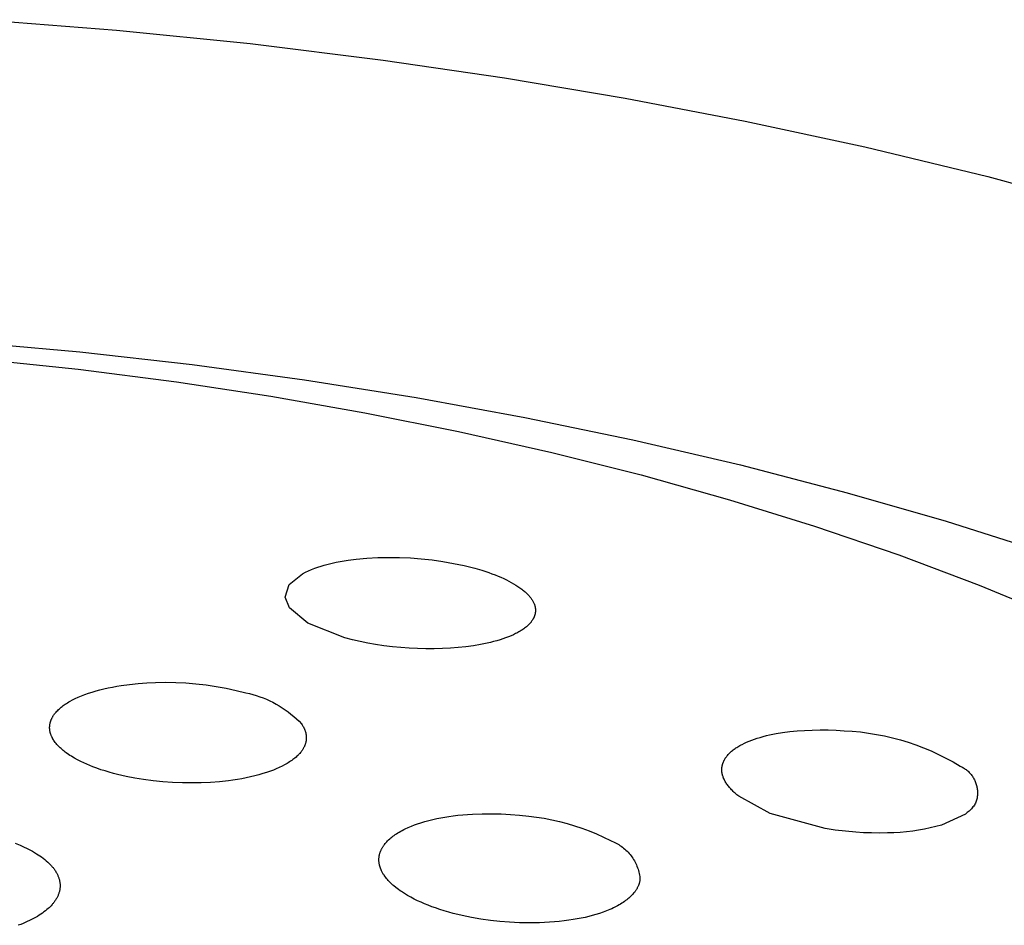
# Model space of a CAD drawing. Units: millimetres. Extents: x -194 to 190, y -184 to 124.
# Drawn here: x -107 to -85, y -118 to -97 of the extents above; entities that cross this region are included whole.
import ezdxf

# ---------------------------------------------------------------- set-up
doc = ezdxf.new("R2010")
doc.units = ezdxf.units.MM
doc.header["$MEASUREMENT"] = 0
doc.layers.add('Default', color=7, linetype='Continuous', true_color=0x000000)

msp = doc.modelspace()

# ---------------------------------------------------------------- linework, layer by layer
at = {"layer": 'Default', "color": 7, "true_color": 0xffffff}
for p, q in [((-107.962, -96.807), (-104.889, -97.049)), ((-104.889, -97.049), (-101.822, -97.357)), ((-101.822, -97.357), (-98.763, -97.734)), ((-98.763, -97.734), (-95.983, -98.139)), ((-95.983, -98.139), (-93.212, -98.604)), ((-93.212, -98.604), (-90.452, -99.132)), ((-90.452, -99.132), (-87.706, -99.724)), ((-87.706, -99.724), (-84.883, -100.407)), ((-84.883, -100.407), (-82.08, -101.164)), ((-108.317, -104.198), (-105.73, -104.431)), ((-105.73, -104.431), (-103.149, -104.722)), ((-108.026, -104.591), (-105.767, -104.829)), ((-105.767, -104.829), (-103.514, -105.118)), ((-103.149, -104.722), (-100.575, -105.07)), ((-103.514, -105.118), (-101.345, -105.446)), ((-100.575, -105.07), (-98.01, -105.477)), ((-101.345, -105.446), (-99.184, -105.824)), ((-98.01, -105.477), (-95.515, -105.933)), ((-99.184, -105.824), (-97.033, -106.252)), ((-95.515, -105.933), (-93.032, -106.448)), ((-97.033, -106.252), (-94.893, -106.734)), ((-93.032, -106.448), (-90.563, -107.024)), ((-94.893, -106.734), (-92.845, -107.251)), ((-90.563, -107.024), (-88.109, -107.663)), ((-92.845, -107.251), (-90.813, -107.821)), ((-90.813, -107.821), (-88.86, -108.426)), ((-88.109, -107.663), (-85.838, -108.316)), ((-88.86, -108.426), (-86.926, -109.088)), ((-85.838, -108.316), (-83.584, -109.027)), ((-99.571, -109.208), (-99.387, -109.184)), ((-99.387, -109.184), (-99.138, -109.162)), ((-99.138, -109.162), (-98.889, -109.148)), ((-98.889, -109.148), (-98.64, -109.143)), ((-98.64, -109.143), (-98.39, -109.145)), ((-98.39, -109.145), (-98.141, -109.156)), ((-98.141, -109.156), (-97.892, -109.175)), ((-97.892, -109.175), (-97.644, -109.202)), ((-86.926, -109.088), (-85.084, -109.782)), ((-100.409, -109.421), (-100.338, -109.393)), ((-100.338, -109.393), (-100.266, -109.368)), ((-100.266, -109.368), (-100.193, -109.345)), ((-100.193, -109.345), (-100.12, -109.324)), ((-100.12, -109.324), (-100.029, -109.299)), ((-100.029, -109.299), (-99.938, -109.276)), ((-99.938, -109.276), (-99.846, -109.255)), ((-99.846, -109.255), (-99.753, -109.237)), ((-99.753, -109.237), (-99.571, -109.208)), ((-97.644, -109.202), (-97.397, -109.237)), ((-97.397, -109.237), (-97.151, -109.281)), ((-97.151, -109.281), (-96.907, -109.332)), ((-96.907, -109.332), (-96.664, -109.392)), ((-96.664, -109.392), (-96.499, -109.44)), ((-100.922, -109.766), (-100.615, -109.519)), ((-100.615, -109.519), (-100.547, -109.484)), ((-100.547, -109.484), (-100.479, -109.451)), ((-100.479, -109.451), (-100.409, -109.421)), ((-96.499, -109.44), (-96.343, -109.491)), ((-96.343, -109.491), (-96.269, -109.518)), ((-96.269, -109.518), (-96.198, -109.545)), ((-96.198, -109.545), (-96.129, -109.572)), ((-96.129, -109.572), (-96.062, -109.6)), ((-96.062, -109.6), (-95.998, -109.629)), ((-95.998, -109.629), (-95.937, -109.658)), ((-101.016, -110.054), (-100.922, -109.766)), ((-95.937, -109.658), (-95.879, -109.688)), ((-95.879, -109.688), (-95.823, -109.717)), ((-95.823, -109.717), (-95.77, -109.748)), ((-95.77, -109.748), (-95.719, -109.778)), ((-95.719, -109.778), (-95.671, -109.809)), ((-95.671, -109.809), (-95.626, -109.839)), ((-95.626, -109.839), (-95.584, -109.87)), ((-95.584, -109.87), (-95.565, -109.886)), ((-85.084, -109.782), (-83.264, -110.533)), ((-100.915, -110.305), (-101.016, -110.054)), ((-95.565, -109.886), (-95.545, -109.901)), ((-95.545, -109.901), (-95.527, -109.917)), ((-95.527, -109.917), (-95.509, -109.932)), ((-95.509, -109.932), (-95.492, -109.947)), ((-95.492, -109.947), (-95.475, -109.963)), ((-95.475, -109.963), (-95.459, -109.978)), ((-95.459, -109.978), (-95.444, -109.994)), ((-95.444, -109.994), (-95.43, -110.009)), ((-95.43, -110.009), (-95.416, -110.024)), ((-95.416, -110.024), (-95.403, -110.04)), ((-95.403, -110.04), (-95.39, -110.055)), ((-95.39, -110.055), (-95.378, -110.07)), ((-95.378, -110.07), (-95.367, -110.085)), ((-95.367, -110.085), (-95.357, -110.101)), ((-100.498, -110.65), (-100.915, -110.305)), ((-95.357, -110.101), (-95.347, -110.116)), ((-95.347, -110.116), (-95.337, -110.131)), ((-95.337, -110.131), (-95.329, -110.146)), ((-95.329, -110.146), (-95.321, -110.161)), ((-95.321, -110.161), (-95.313, -110.176)), ((-95.313, -110.176), (-95.306, -110.191)), ((-95.306, -110.191), (-95.3, -110.206)), ((-95.3, -110.206), (-95.294, -110.22)), ((-95.294, -110.22), (-95.289, -110.235)), ((-95.289, -110.235), (-95.284, -110.25)), ((-95.284, -110.25), (-95.282, -110.257)), ((-95.282, -110.257), (-95.281, -110.264)), ((-95.281, -110.264), (-95.279, -110.271)), ((-95.279, -110.271), (-95.277, -110.279)), ((-95.277, -110.279), (-95.276, -110.286)), ((-95.276, -110.286), (-95.274, -110.293)), ((-95.274, -110.293), (-95.273, -110.3)), ((-95.273, -110.3), (-95.272, -110.307)), ((-95.272, -110.307), (-95.271, -110.315)), ((-95.271, -110.315), (-95.27, -110.322)), ((-95.27, -110.322), (-95.269, -110.33)), ((-95.317, -110.545), (-95.321, -110.554)), ((-95.313, -110.537), (-95.317, -110.545)), ((-95.308, -110.529), (-95.313, -110.537)), ((-95.305, -110.52), (-95.308, -110.529)), ((-95.301, -110.512), (-95.305, -110.52)), ((-95.297, -110.503), (-95.301, -110.512)), ((-95.294, -110.495), (-95.297, -110.503)), ((-95.291, -110.486), (-95.294, -110.495)), ((-95.288, -110.477), (-95.291, -110.486)), ((-95.285, -110.469), (-95.288, -110.477)), ((-95.282, -110.46), (-95.285, -110.469)), ((-95.28, -110.451), (-95.282, -110.46)), ((-95.278, -110.443), (-95.28, -110.451)), ((-95.276, -110.434), (-95.278, -110.443)), ((-95.274, -110.426), (-95.276, -110.434)), ((-95.273, -110.417), (-95.274, -110.426)), ((-95.272, -110.409), (-95.273, -110.417)), ((-95.271, -110.4), (-95.272, -110.409)), ((-95.27, -110.391), (-95.271, -110.4)), ((-95.269, -110.382), (-95.27, -110.391)), ((-95.269, -110.33), (-95.269, -110.339)), ((-95.269, -110.339), (-95.268, -110.348)), ((-95.268, -110.365), (-95.269, -110.374)), ((-95.269, -110.374), (-95.269, -110.382)), ((-95.268, -110.348), (-95.268, -110.356)), ((-95.268, -110.356), (-95.268, -110.365)), ((-99.648, -110.988), (-100.498, -110.65)), ((-95.517, -110.767), (-95.538, -110.781)), ((-95.498, -110.751), (-95.517, -110.767)), ((-95.478, -110.736), (-95.498, -110.751)), ((-95.459, -110.719), (-95.478, -110.736)), ((-95.443, -110.705), (-95.459, -110.719)), ((-95.428, -110.69), (-95.443, -110.705)), ((-95.413, -110.675), (-95.428, -110.69)), ((-95.399, -110.66), (-95.413, -110.675)), ((-95.384, -110.644), (-95.399, -110.66)), ((-95.371, -110.627), (-95.384, -110.644)), ((-95.364, -110.619), (-95.371, -110.627)), ((-95.358, -110.61), (-95.364, -110.619)), ((-95.352, -110.602), (-95.358, -110.61)), ((-95.346, -110.593), (-95.352, -110.602)), ((-95.336, -110.577), (-95.346, -110.593)), ((-95.331, -110.57), (-95.336, -110.577)), ((-95.326, -110.562), (-95.331, -110.57)), ((-95.321, -110.554), (-95.326, -110.562)), ((-99.472, -111.034), (-99.648, -110.988)), ((-95.954, -110.99), (-96.017, -111.012)), ((-95.891, -110.967), (-95.954, -110.99)), ((-95.83, -110.941), (-95.891, -110.967)), ((-95.776, -110.918), (-95.83, -110.941)), ((-95.724, -110.892), (-95.776, -110.918)), ((-95.698, -110.879), (-95.724, -110.892)), ((-95.672, -110.865), (-95.698, -110.879)), ((-95.647, -110.851), (-95.672, -110.865)), ((-95.621, -110.836), (-95.647, -110.851)), ((-95.6, -110.823), (-95.621, -110.836)), ((-95.579, -110.81), (-95.6, -110.823)), ((-95.558, -110.796), (-95.579, -110.81)), ((-95.538, -110.781), (-95.558, -110.796)), ((-99.295, -111.074), (-99.472, -111.034)), ((-99.117, -111.11), (-99.295, -111.074)), ((-98.938, -111.141), (-99.117, -111.11)), ((-98.747, -111.17), (-98.938, -111.141)), ((-98.555, -111.193), (-98.747, -111.17)), ((-98.363, -111.212), (-98.555, -111.193)), ((-98.171, -111.226), (-98.363, -111.212)), ((-97.979, -111.236), (-98.171, -111.226)), ((-97.223, -111.227), (-97.402, -111.236)), ((-97.044, -111.213), (-97.223, -111.227)), ((-96.866, -111.194), (-97.044, -111.213)), ((-96.688, -111.17), (-96.866, -111.194)), ((-96.534, -111.144), (-96.688, -111.17)), ((-96.458, -111.129), (-96.534, -111.144)), ((-96.381, -111.113), (-96.458, -111.129)), ((-96.305, -111.095), (-96.381, -111.113)), ((-96.23, -111.076), (-96.305, -111.095)), ((-96.155, -111.055), (-96.23, -111.076)), ((-96.08, -111.033), (-96.155, -111.055)), ((-96.017, -111.012), (-96.08, -111.033)), ((-97.787, -111.24), (-97.979, -111.236)), ((-97.594, -111.24), (-97.787, -111.24)), ((-97.402, -111.236), (-97.594, -111.24)), ((-105.081, -112.139), (-104.982, -112.119)), ((-104.982, -112.119), (-104.883, -112.101)), ((-104.883, -112.101), (-104.784, -112.085)), ((-104.784, -112.085), (-104.588, -112.058)), ((-104.588, -112.058), (-104.391, -112.037)), ((-104.391, -112.037), (-104.194, -112.023)), ((-104.194, -112.023), (-103.996, -112.014)), ((-103.996, -112.014), (-103.763, -112.01)), ((-103.763, -112.01), (-103.53, -112.014)), ((-103.53, -112.014), (-103.297, -112.025)), ((-103.297, -112.025), (-103.064, -112.044)), ((-103.064, -112.044), (-102.832, -112.071)), ((-102.832, -112.071), (-102.601, -112.105)), ((-102.601, -112.105), (-102.372, -112.147)), ((-105.84, -112.385), (-105.765, -112.35)), ((-105.765, -112.35), (-105.689, -112.318)), ((-105.689, -112.318), (-105.612, -112.289)), ((-105.612, -112.289), (-105.535, -112.261)), ((-105.535, -112.261), (-105.447, -112.233)), ((-105.447, -112.233), (-105.358, -112.207)), ((-105.358, -112.207), (-105.269, -112.183)), ((-105.269, -112.183), (-105.18, -112.161)), ((-105.18, -112.161), (-105.081, -112.139)), ((-102.372, -112.147), (-102.144, -112.196)), ((-102.144, -112.196), (-101.917, -112.253)), ((-101.917, -112.253), (-101.837, -112.27)), ((-101.837, -112.27), (-101.757, -112.291)), ((-101.757, -112.291), (-101.678, -112.314)), ((-101.678, -112.314), (-101.599, -112.34)), ((-101.599, -112.34), (-101.522, -112.368)), ((-106.178, -112.598), (-106.156, -112.58)), ((-106.156, -112.58), (-106.134, -112.562)), ((-106.134, -112.562), (-106.112, -112.545)), ((-106.112, -112.545), (-106.09, -112.529)), ((-106.09, -112.529), (-106.067, -112.513)), ((-106.067, -112.513), (-106.039, -112.495)), ((-106.039, -112.495), (-106.012, -112.478)), ((-106.012, -112.478), (-105.984, -112.461)), ((-105.984, -112.461), (-105.956, -112.445)), ((-105.956, -112.445), (-105.898, -112.414)), ((-105.898, -112.414), (-105.84, -112.385)), ((-101.522, -112.368), (-101.445, -112.399)), ((-101.445, -112.399), (-101.37, -112.433)), ((-101.37, -112.433), (-101.296, -112.469)), ((-101.296, -112.469), (-101.223, -112.508)), ((-101.223, -112.508), (-101.152, -112.55)), ((-101.152, -112.55), (-101.082, -112.594)), ((-106.36, -112.813), (-106.353, -112.801)), ((-106.353, -112.801), (-106.347, -112.79)), ((-106.347, -112.79), (-106.34, -112.779)), ((-106.34, -112.779), (-106.332, -112.767)), ((-106.332, -112.767), (-106.325, -112.756)), ((-106.325, -112.756), (-106.317, -112.746)), ((-106.317, -112.746), (-106.309, -112.735)), ((-106.309, -112.735), (-106.301, -112.724)), ((-106.301, -112.724), (-106.292, -112.714)), ((-106.292, -112.714), (-106.275, -112.694)), ((-106.275, -112.694), (-106.257, -112.674)), ((-106.257, -112.674), (-106.239, -112.655)), ((-106.239, -112.655), (-106.219, -112.635)), ((-106.219, -112.635), (-106.199, -112.616)), ((-106.199, -112.616), (-106.178, -112.598)), ((-101.082, -112.594), (-101.014, -112.64)), ((-101.014, -112.64), (-100.947, -112.689)), ((-100.947, -112.689), (-100.882, -112.74)), ((-100.882, -112.74), (-100.819, -112.793)), ((-100.819, -112.793), (-100.758, -112.848)), ((-106.424, -113.035), (-106.423, -113.024)), ((-106.424, -113.046), (-106.424, -113.035)), ((-106.423, -113.013), (-106.422, -113.002)), ((-106.423, -113.024), (-106.423, -113.013)), ((-106.422, -113.002), (-106.42, -112.99)), ((-106.42, -112.99), (-106.419, -112.979)), ((-106.419, -112.979), (-106.417, -112.967)), ((-106.417, -112.967), (-106.414, -112.956)), ((-106.414, -112.956), (-106.412, -112.944)), ((-106.412, -112.944), (-106.409, -112.933)), ((-106.409, -112.933), (-106.406, -112.922)), ((-106.406, -112.922), (-106.402, -112.911)), ((-106.402, -112.911), (-106.399, -112.9)), ((-106.399, -112.9), (-106.395, -112.889)), ((-106.395, -112.889), (-106.391, -112.878)), ((-106.391, -112.878), (-106.386, -112.867)), ((-106.386, -112.867), (-106.382, -112.856)), ((-106.382, -112.856), (-106.377, -112.846)), ((-106.377, -112.846), (-106.372, -112.835)), ((-106.372, -112.835), (-106.366, -112.825)), ((-106.366, -112.825), (-106.36, -112.813)), ((-100.758, -112.848), (-100.698, -112.905)), ((-100.698, -112.905), (-100.641, -112.965)), ((-100.641, -112.965), (-100.629, -112.982)), ((-100.629, -112.982), (-100.618, -112.999)), ((-100.618, -112.999), (-100.607, -113.017)), ((-100.607, -113.017), (-100.597, -113.035)), ((-100.597, -113.035), (-100.587, -113.053)), ((-106.424, -113.057), (-106.424, -113.046)), ((-106.424, -113.068), (-106.424, -113.057)), ((-106.423, -113.079), (-106.424, -113.068)), ((-106.422, -113.09), (-106.423, -113.079)), ((-106.421, -113.101), (-106.422, -113.09)), ((-106.419, -113.112), (-106.421, -113.101)), ((-106.418, -113.123), (-106.419, -113.112)), ((-106.416, -113.134), (-106.418, -113.123)), ((-106.413, -113.145), (-106.416, -113.134)), ((-106.411, -113.156), (-106.413, -113.145)), ((-106.408, -113.167), (-106.411, -113.156)), ((-106.405, -113.178), (-106.408, -113.167)), ((-106.402, -113.189), (-106.405, -113.178)), ((-106.398, -113.2), (-106.402, -113.189)), ((-106.394, -113.211), (-106.398, -113.2)), ((-106.39, -113.223), (-106.394, -113.211)), ((-106.386, -113.234), (-106.39, -113.223)), ((-106.381, -113.245), (-106.386, -113.234)), ((-106.376, -113.255), (-106.381, -113.245)), ((-106.371, -113.266), (-106.376, -113.255)), ((-100.587, -113.053), (-100.578, -113.072)), ((-100.578, -113.072), (-100.574, -113.081)), ((-100.574, -113.081), (-100.57, -113.091)), ((-100.57, -113.091), (-100.566, -113.1)), ((-100.566, -113.1), (-100.563, -113.11)), ((-100.563, -113.11), (-100.559, -113.121)), ((-100.559, -113.121), (-100.555, -113.132)), ((-100.555, -113.132), (-100.551, -113.143)), ((-100.551, -113.143), (-100.548, -113.154)), ((-100.548, -113.154), (-100.545, -113.165)), ((-100.545, -113.165), (-100.542, -113.176)), ((-100.542, -113.176), (-100.54, -113.188)), ((-100.54, -113.188), (-100.538, -113.199)), ((-100.538, -113.199), (-100.536, -113.211)), ((-100.536, -113.211), (-100.534, -113.222)), ((-100.534, -113.222), (-100.533, -113.234)), ((-100.533, -113.234), (-100.531, -113.245)), ((-100.531, -113.245), (-100.531, -113.257)), ((-100.531, -113.257), (-100.53, -113.268)), ((-90.108, -113.273), (-90.037, -113.253)), ((-90.037, -113.253), (-89.964, -113.234)), ((-89.964, -113.234), (-89.892, -113.217)), ((-89.892, -113.217), (-89.819, -113.202)), ((-89.819, -113.202), (-89.746, -113.188)), ((-89.746, -113.188), (-89.599, -113.163)), ((-89.599, -113.163), (-89.43, -113.141)), ((-89.43, -113.141), (-89.26, -113.124)), ((-89.26, -113.124), (-89.089, -113.112)), ((-89.089, -113.112), (-88.918, -113.105)), ((-88.918, -113.105), (-88.734, -113.102)), ((-88.734, -113.102), (-88.55, -113.104)), ((-88.55, -113.104), (-88.366, -113.111)), ((-88.366, -113.111), (-88.182, -113.122)), ((-88.182, -113.122), (-87.995, -113.133)), ((-87.995, -113.133), (-87.808, -113.15)), ((-87.808, -113.15), (-87.622, -113.174)), ((-87.622, -113.174), (-87.437, -113.204)), ((-87.437, -113.204), (-87.253, -113.24)), ((-87.253, -113.24), (-87.07, -113.282)), ((-106.366, -113.277), (-106.371, -113.266)), ((-106.361, -113.287), (-106.366, -113.277)), ((-106.355, -113.298), (-106.361, -113.287)), ((-106.349, -113.308), (-106.355, -113.298)), ((-106.337, -113.329), (-106.349, -113.308)), ((-106.324, -113.348), (-106.337, -113.329)), ((-106.309, -113.371), (-106.324, -113.348)), ((-106.293, -113.392), (-106.309, -113.371)), ((-106.276, -113.413), (-106.293, -113.392)), ((-106.259, -113.434), (-106.276, -113.413)), ((-106.241, -113.454), (-106.259, -113.434)), ((-106.222, -113.474), (-106.241, -113.454)), ((-106.203, -113.493), (-106.222, -113.474)), ((-100.575, -113.482), (-100.581, -113.494)), ((-100.57, -113.471), (-100.575, -113.482)), ((-100.565, -113.46), (-100.57, -113.471)), ((-100.561, -113.449), (-100.565, -113.46)), ((-100.557, -113.438), (-100.561, -113.449)), ((-100.554, -113.427), (-100.557, -113.438)), ((-100.55, -113.416), (-100.554, -113.427)), ((-100.547, -113.405), (-100.55, -113.416)), ((-100.544, -113.394), (-100.547, -113.405)), ((-100.541, -113.383), (-100.544, -113.394)), ((-100.539, -113.372), (-100.541, -113.383)), ((-100.537, -113.36), (-100.539, -113.372)), ((-100.535, -113.349), (-100.537, -113.36)), ((-100.533, -113.338), (-100.535, -113.349)), ((-100.532, -113.326), (-100.533, -113.338)), ((-100.531, -113.315), (-100.532, -113.326)), ((-100.53, -113.303), (-100.531, -113.315)), ((-100.53, -113.268), (-100.53, -113.28)), ((-100.53, -113.28), (-100.53, -113.292)), ((-100.53, -113.292), (-100.53, -113.303)), ((-90.623, -113.49), (-90.599, -113.475)), ((-90.599, -113.475), (-90.574, -113.461)), ((-90.574, -113.461), (-90.549, -113.447)), ((-90.549, -113.447), (-90.524, -113.434)), ((-90.524, -113.434), (-90.473, -113.409)), ((-90.473, -113.409), (-90.421, -113.385)), ((-90.421, -113.385), (-90.361, -113.36)), ((-90.361, -113.36), (-90.301, -113.337)), ((-90.301, -113.337), (-90.241, -113.315)), ((-90.241, -113.315), (-90.179, -113.295)), ((-90.179, -113.295), (-90.108, -113.273)), ((-87.07, -113.282), (-86.889, -113.33)), ((-86.889, -113.33), (-86.71, -113.385)), ((-86.71, -113.385), (-86.532, -113.445)), ((-86.532, -113.445), (-86.357, -113.512)), ((-106.184, -113.512), (-106.203, -113.493)), ((-106.162, -113.532), (-106.184, -113.512)), ((-106.139, -113.553), (-106.162, -113.532)), ((-106.115, -113.572), (-106.139, -113.553)), ((-106.092, -113.591), (-106.115, -113.572)), ((-106.068, -113.61), (-106.092, -113.591)), ((-106.043, -113.628), (-106.068, -113.61)), ((-105.993, -113.664), (-106.043, -113.628)), ((-105.959, -113.686), (-105.993, -113.664)), ((-105.924, -113.708), (-105.959, -113.686)), ((-105.889, -113.73), (-105.924, -113.708)), ((-100.745, -113.707), (-100.767, -113.727)), ((-100.723, -113.686), (-100.745, -113.707)), ((-100.702, -113.664), (-100.723, -113.686)), ((-100.691, -113.653), (-100.702, -113.664)), ((-100.681, -113.642), (-100.691, -113.653)), ((-100.665, -113.622), (-100.681, -113.642)), ((-100.649, -113.602), (-100.665, -113.622)), ((-100.641, -113.592), (-100.649, -113.602)), ((-100.633, -113.582), (-100.641, -113.592)), ((-100.626, -113.571), (-100.633, -113.582)), ((-100.619, -113.56), (-100.626, -113.571)), ((-100.612, -113.55), (-100.619, -113.56)), ((-100.605, -113.539), (-100.612, -113.55)), ((-100.599, -113.528), (-100.605, -113.539)), ((-100.592, -113.517), (-100.599, -113.528)), ((-100.586, -113.505), (-100.592, -113.517)), ((-100.581, -113.494), (-100.586, -113.505)), ((-90.886, -113.72), (-90.873, -113.703)), ((-90.873, -113.703), (-90.859, -113.686)), ((-90.859, -113.686), (-90.845, -113.67)), ((-90.845, -113.67), (-90.83, -113.654)), ((-90.83, -113.654), (-90.815, -113.638)), ((-90.815, -113.638), (-90.799, -113.623)), ((-90.799, -113.623), (-90.783, -113.609)), ((-90.783, -113.609), (-90.765, -113.592)), ((-90.765, -113.592), (-90.745, -113.576)), ((-90.745, -113.576), (-90.726, -113.561)), ((-90.726, -113.561), (-90.706, -113.546)), ((-90.706, -113.546), (-90.686, -113.531)), ((-90.686, -113.531), (-90.665, -113.517)), ((-90.665, -113.517), (-90.644, -113.504)), ((-90.644, -113.504), (-90.623, -113.49)), ((-86.357, -113.512), (-86.184, -113.584)), ((-86.184, -113.584), (-86.014, -113.663)), ((-86.014, -113.663), (-85.846, -113.747)), ((-105.854, -113.75), (-105.889, -113.73)), ((-105.782, -113.79), (-105.854, -113.75)), ((-105.708, -113.828), (-105.782, -113.79)), ((-105.64, -113.86), (-105.708, -113.828)), ((-105.571, -113.891), (-105.64, -113.86)), ((-105.501, -113.92), (-105.571, -113.891)), ((-105.431, -113.948), (-105.501, -113.92)), ((-101.085, -113.934), (-101.152, -113.965)), ((-101.028, -113.904), (-101.085, -113.934)), ((-101, -113.888), (-101.028, -113.904)), ((-100.972, -113.872), (-101, -113.888)), ((-100.944, -113.855), (-100.972, -113.872)), ((-100.917, -113.838), (-100.944, -113.855)), ((-100.89, -113.82), (-100.917, -113.838)), ((-100.863, -113.802), (-100.89, -113.82)), ((-100.839, -113.784), (-100.863, -113.802)), ((-100.814, -113.766), (-100.839, -113.784)), ((-100.791, -113.747), (-100.814, -113.766)), ((-100.767, -113.727), (-100.791, -113.747)), ((-90.985, -113.949), (-90.984, -113.939)), ((-90.984, -113.939), (-90.982, -113.93)), ((-90.982, -113.93), (-90.98, -113.921)), ((-90.98, -113.921), (-90.978, -113.912)), ((-90.978, -113.912), (-90.976, -113.903)), ((-90.976, -113.903), (-90.974, -113.894)), ((-90.974, -113.894), (-90.971, -113.886)), ((-90.971, -113.886), (-90.969, -113.877)), ((-90.969, -113.877), (-90.966, -113.868)), ((-90.966, -113.868), (-90.962, -113.858)), ((-90.962, -113.858), (-90.959, -113.849)), ((-90.959, -113.849), (-90.955, -113.84)), ((-90.955, -113.84), (-90.951, -113.831)), ((-90.951, -113.831), (-90.947, -113.822)), ((-90.947, -113.822), (-90.943, -113.814)), ((-90.943, -113.814), (-90.939, -113.805)), ((-90.939, -113.805), (-90.934, -113.796)), ((-90.934, -113.796), (-90.93, -113.788)), ((-90.93, -113.788), (-90.92, -113.771)), ((-90.92, -113.771), (-90.91, -113.754)), ((-90.91, -113.754), (-90.899, -113.738)), ((-90.899, -113.738), (-90.886, -113.72)), ((-85.846, -113.747), (-85.681, -113.836)), ((-85.681, -113.836), (-85.52, -113.931)), ((-85.52, -113.931), (-85.499, -113.941)), ((-105.338, -113.983), (-105.431, -113.948)), ((-105.245, -114.015), (-105.338, -113.983)), ((-105.151, -114.045), (-105.245, -114.015)), ((-105.057, -114.073), (-105.151, -114.045)), ((-104.96, -114.1), (-105.057, -114.073)), ((-104.862, -114.125), (-104.96, -114.1)), ((-104.666, -114.17), (-104.862, -114.125)), ((-101.71, -114.156), (-101.81, -114.18)), ((-101.621, -114.132), (-101.71, -114.156)), ((-101.532, -114.106), (-101.621, -114.132)), ((-101.444, -114.079), (-101.532, -114.106)), ((-101.356, -114.048), (-101.444, -114.079)), ((-101.287, -114.023), (-101.356, -114.048)), ((-101.219, -113.995), (-101.287, -114.023)), ((-101.152, -113.965), (-101.219, -113.995)), ((-90.99, -113.995), (-90.989, -113.985)), ((-90.99, -114.004), (-90.99, -113.995)), ((-90.99, -114.013), (-90.99, -114.004)), ((-90.99, -114.022), (-90.99, -114.013)), ((-90.99, -114.032), (-90.99, -114.022)), ((-90.99, -114.041), (-90.99, -114.032)), ((-90.989, -114.051), (-90.99, -114.041)), ((-90.989, -113.976), (-90.988, -113.967)), ((-90.989, -113.985), (-90.989, -113.976)), ((-90.988, -114.06), (-90.989, -114.051)), ((-90.988, -113.967), (-90.987, -113.958)), ((-90.987, -114.07), (-90.988, -114.06)), ((-90.987, -113.958), (-90.985, -113.949)), ((-90.986, -114.079), (-90.987, -114.07)), ((-90.984, -114.089), (-90.986, -114.079)), ((-90.983, -114.098), (-90.984, -114.089)), ((-90.981, -114.108), (-90.983, -114.098)), ((-90.979, -114.117), (-90.981, -114.108)), ((-90.977, -114.126), (-90.979, -114.117)), ((-90.974, -114.136), (-90.977, -114.126)), ((-90.972, -114.145), (-90.974, -114.136)), ((-90.969, -114.154), (-90.972, -114.145)), ((-90.963, -114.172), (-90.969, -114.154)), ((-85.499, -113.941), (-85.478, -113.952)), ((-85.478, -113.952), (-85.458, -113.963)), ((-85.458, -113.963), (-85.438, -113.975)), ((-85.438, -113.975), (-85.419, -113.987)), ((-85.419, -113.987), (-85.399, -114)), ((-85.399, -114), (-85.381, -114.014)), ((-85.381, -114.014), (-85.363, -114.029)), ((-85.363, -114.029), (-85.345, -114.044)), ((-85.345, -114.044), (-85.328, -114.059)), ((-85.328, -114.059), (-85.312, -114.076)), ((-85.312, -114.076), (-85.296, -114.092)), ((-85.296, -114.092), (-85.28, -114.11)), ((-85.28, -114.11), (-85.266, -114.128)), ((-85.266, -114.128), (-85.252, -114.146)), ((-85.252, -114.146), (-85.238, -114.165)), ((-85.238, -114.165), (-85.225, -114.184)), ((-104.468, -114.209), (-104.666, -114.17)), ((-104.269, -114.241), (-104.468, -114.209)), ((-104.046, -114.27), (-104.269, -114.241)), ((-103.823, -114.293), (-104.046, -114.27)), ((-103.599, -114.309), (-103.823, -114.293)), ((-103.374, -114.318), (-103.599, -114.309)), ((-103.16, -114.32), (-103.374, -114.318)), ((-102.947, -114.317), (-103.16, -114.32)), ((-102.734, -114.307), (-102.947, -114.317)), ((-102.521, -114.29), (-102.734, -114.307)), ((-102.316, -114.268), (-102.521, -114.29)), ((-102.214, -114.254), (-102.316, -114.268)), ((-102.113, -114.239), (-102.214, -114.254)), ((-102.011, -114.221), (-102.113, -114.239)), ((-101.911, -114.201), (-102.011, -114.221)), ((-101.81, -114.18), (-101.911, -114.201)), ((-90.96, -114.182), (-90.963, -114.172)), ((-90.956, -114.192), (-90.96, -114.182)), ((-90.952, -114.202), (-90.956, -114.192)), ((-90.948, -114.212), (-90.952, -114.202)), ((-90.94, -114.231), (-90.948, -114.212)), ((-90.93, -114.251), (-90.94, -114.231)), ((-90.921, -114.27), (-90.93, -114.251)), ((-90.91, -114.288), (-90.921, -114.27)), ((-90.899, -114.306), (-90.91, -114.288)), ((-90.888, -114.324), (-90.899, -114.306)), ((-90.875, -114.345), (-90.888, -114.324)), ((-90.86, -114.365), (-90.875, -114.345)), ((-90.846, -114.384), (-90.86, -114.365)), ((-90.831, -114.403), (-90.846, -114.384)), ((-85.225, -114.184), (-85.213, -114.204)), ((-85.213, -114.204), (-85.202, -114.224)), ((-85.202, -114.224), (-85.191, -114.244)), ((-85.191, -114.244), (-85.181, -114.265)), ((-85.181, -114.265), (-85.172, -114.286)), ((-85.172, -114.286), (-85.163, -114.308)), ((-85.163, -114.308), (-85.155, -114.33)), ((-85.155, -114.33), (-85.148, -114.352)), ((-85.148, -114.352), (-85.142, -114.374)), ((-85.142, -114.374), (-85.136, -114.397)), ((-90.815, -114.422), (-90.831, -114.403)), ((-90.799, -114.44), (-90.815, -114.422)), ((-90.783, -114.458), (-90.799, -114.44)), ((-90.766, -114.476), (-90.783, -114.458)), ((-90.747, -114.496), (-90.766, -114.476)), ((-90.727, -114.516), (-90.747, -114.496)), ((-90.707, -114.535), (-90.727, -114.516)), ((-90.686, -114.554), (-90.707, -114.535)), ((-90.643, -114.59), (-90.686, -114.554)), ((-90.6, -114.625), (-90.643, -114.59)), ((-85.136, -114.397), (-85.132, -114.419)), ((-85.132, -114.419), (-85.128, -114.442)), ((-85.128, -114.442), (-85.124, -114.465)), ((-85.124, -114.465), (-85.122, -114.488)), ((-85.122, -114.604), (-85.124, -114.627)), ((-85.122, -114.488), (-85.12, -114.511)), ((-85.12, -114.581), (-85.122, -114.604)), ((-85.12, -114.511), (-85.12, -114.534)), ((-85.12, -114.534), (-85.12, -114.557)), ((-85.12, -114.557), (-85.12, -114.581)), ((-89.88, -115.019), (-90.6, -114.625)), ((-85.191, -114.828), (-85.207, -114.85)), ((-85.177, -114.806), (-85.191, -114.828)), ((-85.163, -114.784), (-85.177, -114.806)), ((-85.155, -114.762), (-85.163, -114.784)), ((-85.148, -114.74), (-85.155, -114.762)), ((-85.142, -114.718), (-85.148, -114.74)), ((-85.136, -114.695), (-85.142, -114.718)), ((-85.131, -114.672), (-85.136, -114.695)), ((-85.127, -114.65), (-85.131, -114.672)), ((-85.124, -114.627), (-85.127, -114.65)), ((-97.161, -115.075), (-97.049, -115.062)), ((-97.049, -115.062), (-96.938, -115.05)), ((-96.938, -115.05), (-96.826, -115.041)), ((-96.826, -115.041), (-96.714, -115.034)), ((-96.714, -115.034), (-96.49, -115.025)), ((-96.49, -115.025), (-96.266, -115.024)), ((-96.266, -115.024), (-96.054, -115.029)), ((-96.054, -115.029), (-95.843, -115.04)), ((-95.843, -115.04), (-95.632, -115.057)), ((-95.632, -115.057), (-95.422, -115.081)), ((-88.62, -115.363), (-89.88, -115.019)), ((-85.398, -115.032), (-85.946, -115.285)), ((-85.376, -115.017), (-85.398, -115.032)), ((-85.355, -115.001), (-85.376, -115.017)), ((-85.334, -114.984), (-85.355, -115.001)), ((-85.314, -114.967), (-85.334, -114.984)), ((-85.295, -114.949), (-85.314, -114.967)), ((-85.276, -114.93), (-85.295, -114.949)), ((-85.257, -114.911), (-85.276, -114.93)), ((-85.24, -114.891), (-85.257, -114.911)), ((-85.223, -114.871), (-85.24, -114.891)), ((-85.207, -114.85), (-85.223, -114.871)), ((-98.119, -115.312), (-98.047, -115.284)), ((-98.047, -115.284), (-97.974, -115.258)), ((-97.974, -115.258), (-97.901, -115.234)), ((-97.901, -115.234), (-97.81, -115.206)), ((-97.81, -115.206), (-97.719, -115.181)), ((-97.719, -115.181), (-97.627, -115.159)), ((-97.627, -115.159), (-97.534, -115.138)), ((-97.534, -115.138), (-97.442, -115.119)), ((-97.442, -115.119), (-97.348, -115.103)), ((-97.348, -115.103), (-97.255, -115.088)), ((-97.255, -115.088), (-97.161, -115.075)), ((-95.422, -115.081), (-95.244, -115.102)), ((-95.244, -115.102), (-95.067, -115.13)), ((-95.067, -115.13), (-94.891, -115.164)), ((-94.891, -115.164), (-94.717, -115.203)), ((-94.717, -115.203), (-94.544, -115.249)), ((-94.544, -115.249), (-94.372, -115.3)), ((-85.946, -115.285), (-86.076, -115.321)), ((-98.54, -115.542), (-98.513, -115.523)), ((-98.513, -115.523), (-98.487, -115.504)), ((-98.487, -115.504), (-98.46, -115.486)), ((-98.46, -115.486), (-98.427, -115.466)), ((-98.427, -115.466), (-98.395, -115.446)), ((-98.395, -115.446), (-98.361, -115.427)), ((-98.361, -115.427), (-98.328, -115.409)), ((-98.328, -115.409), (-98.294, -115.391)), ((-98.294, -115.391), (-98.26, -115.374)), ((-98.26, -115.374), (-98.191, -115.342)), ((-98.191, -115.342), (-98.119, -115.312)), ((-94.372, -115.3), (-94.202, -115.357)), ((-94.202, -115.357), (-94.035, -115.42)), ((-94.035, -115.42), (-93.869, -115.489)), ((-93.869, -115.489), (-93.706, -115.563)), ((-88.386, -115.399), (-88.62, -115.363)), ((-88.151, -115.428), (-88.386, -115.399)), ((-87.915, -115.448), (-88.151, -115.428)), ((-87.734, -115.46), (-87.915, -115.448)), ((-87.552, -115.467), (-87.734, -115.46)), ((-87.371, -115.469), (-87.552, -115.467)), ((-87.189, -115.466), (-87.371, -115.469)), ((-87.043, -115.461), (-87.189, -115.466)), ((-86.897, -115.453), (-87.043, -115.461)), ((-86.752, -115.44), (-86.897, -115.453)), ((-86.607, -115.423), (-86.752, -115.44)), ((-86.473, -115.403), (-86.607, -115.423)), ((-86.34, -115.379), (-86.473, -115.403)), ((-86.208, -115.352), (-86.34, -115.379)), ((-86.076, -115.321), (-86.208, -115.352)), ((-107.217, -115.7), (-107.104, -115.746)), ((-107.104, -115.746), (-107.006, -115.79)), ((-98.751, -115.751), (-98.743, -115.74)), ((-98.743, -115.74), (-98.735, -115.729)), ((-98.735, -115.729), (-98.718, -115.708)), ((-98.718, -115.708), (-98.7, -115.688)), ((-98.7, -115.688), (-98.682, -115.668)), ((-98.682, -115.668), (-98.663, -115.648)), ((-98.663, -115.648), (-98.64, -115.625)), ((-98.64, -115.625), (-98.616, -115.603)), ((-98.616, -115.603), (-98.591, -115.582)), ((-98.591, -115.582), (-98.566, -115.562)), ((-98.566, -115.562), (-98.54, -115.542)), ((-93.706, -115.563), (-93.546, -115.643)), ((-93.546, -115.643), (-93.513, -115.655)), ((-93.513, -115.655), (-93.481, -115.668)), ((-93.481, -115.668), (-93.45, -115.683)), ((-93.45, -115.683), (-93.418, -115.699)), ((-93.418, -115.699), (-93.388, -115.715)), ((-93.388, -115.715), (-93.358, -115.733)), ((-93.358, -115.733), (-93.328, -115.752)), ((-107.006, -115.79), (-106.957, -115.813)), ((-106.957, -115.813), (-106.909, -115.837)), ((-106.909, -115.837), (-106.862, -115.862)), ((-106.862, -115.862), (-106.815, -115.887)), ((-106.815, -115.887), (-106.768, -115.914)), ((-106.768, -115.914), (-106.722, -115.942)), ((-106.722, -115.942), (-106.684, -115.967)), ((-106.684, -115.967), (-106.646, -115.992)), ((-98.855, -115.986), (-98.852, -115.974)), ((-98.852, -115.974), (-98.85, -115.963)), ((-98.85, -115.963), (-98.847, -115.951)), ((-98.847, -115.951), (-98.844, -115.94)), ((-98.844, -115.94), (-98.841, -115.929)), ((-98.841, -115.929), (-98.837, -115.917)), ((-98.837, -115.917), (-98.833, -115.906)), ((-98.833, -115.906), (-98.829, -115.895)), ((-98.829, -115.895), (-98.825, -115.884)), ((-98.825, -115.884), (-98.82, -115.873)), ((-98.82, -115.873), (-98.815, -115.862)), ((-98.815, -115.862), (-98.81, -115.852)), ((-98.81, -115.852), (-98.805, -115.841)), ((-98.805, -115.841), (-98.8, -115.83)), ((-98.8, -115.83), (-98.794, -115.82)), ((-98.794, -115.82), (-98.788, -115.808)), ((-98.788, -115.808), (-98.781, -115.797)), ((-98.781, -115.797), (-98.774, -115.785)), ((-98.774, -115.785), (-98.766, -115.774)), ((-98.766, -115.774), (-98.759, -115.762)), ((-98.759, -115.762), (-98.751, -115.751)), ((-93.328, -115.752), (-93.299, -115.771)), ((-93.299, -115.771), (-93.271, -115.792)), ((-93.271, -115.792), (-93.244, -115.814)), ((-93.244, -115.814), (-93.217, -115.836)), ((-93.217, -115.836), (-93.191, -115.859)), ((-93.191, -115.859), (-93.166, -115.884)), ((-93.166, -115.884), (-93.142, -115.909)), ((-93.142, -115.909), (-93.118, -115.935)), ((-93.118, -115.935), (-93.096, -115.961)), ((-93.096, -115.961), (-93.074, -115.989)), ((-106.646, -115.992), (-106.609, -116.018)), ((-106.609, -116.018), (-106.573, -116.045)), ((-106.573, -116.045), (-106.537, -116.074)), ((-106.537, -116.074), (-106.502, -116.103)), ((-106.502, -116.103), (-106.468, -116.133)), ((-106.468, -116.133), (-106.435, -116.164)), ((-106.435, -116.164), (-106.409, -116.191)), ((-106.409, -116.191), (-106.383, -116.219)), ((-98.864, -116.076), (-98.863, -116.065)), ((-98.864, -116.088), (-98.864, -116.076)), ((-98.863, -116.099), (-98.864, -116.088)), ((-98.863, -116.054), (-98.862, -116.042)), ((-98.863, -116.065), (-98.863, -116.054)), ((-98.863, -116.11), (-98.863, -116.099)), ((-98.862, -116.121), (-98.863, -116.11)), ((-98.862, -116.042), (-98.861, -116.031)), ((-98.861, -116.133), (-98.862, -116.121)), ((-98.861, -116.031), (-98.86, -116.02)), ((-98.86, -116.144), (-98.861, -116.133)), ((-98.86, -116.02), (-98.859, -116.009)), ((-98.858, -116.155), (-98.86, -116.144)), ((-98.859, -116.009), (-98.857, -115.998)), ((-98.857, -116.166), (-98.858, -116.155)), ((-98.857, -115.998), (-98.855, -115.986)), ((-98.855, -116.177), (-98.857, -116.166)), ((-98.853, -116.189), (-98.855, -116.177)), ((-98.85, -116.2), (-98.853, -116.189)), ((-98.847, -116.212), (-98.85, -116.2)), ((-93.074, -115.989), (-93.054, -116.017)), ((-93.054, -116.017), (-93.034, -116.046)), ((-93.034, -116.046), (-93.016, -116.075)), ((-93.016, -116.075), (-92.998, -116.106)), ((-92.998, -116.106), (-92.981, -116.136)), ((-92.981, -116.136), (-92.966, -116.168)), ((-92.966, -116.168), (-92.951, -116.199)), ((-92.951, -116.199), (-92.938, -116.232)), ((-106.383, -116.219), (-106.37, -116.233)), ((-106.37, -116.233), (-106.358, -116.248)), ((-106.358, -116.248), (-106.346, -116.262)), ((-106.346, -116.262), (-106.334, -116.277)), ((-106.334, -116.277), (-106.323, -116.292)), ((-106.323, -116.292), (-106.312, -116.307)), ((-106.312, -116.307), (-106.301, -116.323)), ((-106.301, -116.323), (-106.291, -116.339)), ((-106.291, -116.339), (-106.281, -116.355)), ((-106.281, -116.355), (-106.271, -116.371)), ((-106.271, -116.371), (-106.262, -116.387)), ((-106.262, -116.387), (-106.253, -116.404)), ((-106.253, -116.404), (-106.246, -116.418)), ((-106.246, -116.418), (-106.239, -116.433)), ((-98.844, -116.223), (-98.847, -116.212)), ((-98.841, -116.234), (-98.844, -116.223)), ((-98.838, -116.246), (-98.841, -116.234)), ((-98.834, -116.257), (-98.838, -116.246)), ((-98.83, -116.268), (-98.834, -116.257)), ((-98.826, -116.279), (-98.83, -116.268)), ((-98.822, -116.29), (-98.826, -116.279)), ((-98.813, -116.312), (-98.822, -116.29)), ((-98.803, -116.333), (-98.813, -116.312)), ((-98.793, -116.354), (-98.803, -116.333)), ((-98.785, -116.368), (-98.793, -116.354)), ((-98.778, -116.382), (-98.785, -116.368)), ((-98.77, -116.395), (-98.778, -116.382)), ((-98.762, -116.409), (-98.77, -116.395)), ((-98.754, -116.422), (-98.762, -116.409)), ((-98.745, -116.435), (-98.754, -116.422)), ((-92.938, -116.232), (-92.926, -116.264)), ((-92.926, -116.264), (-92.914, -116.297)), ((-92.914, -116.297), (-92.904, -116.331)), ((-92.904, -116.331), (-92.896, -116.364)), ((-92.896, -116.364), (-92.888, -116.398)), ((-92.888, -116.398), (-92.881, -116.433)), ((-106.239, -116.433), (-106.232, -116.448)), ((-106.232, -116.448), (-106.226, -116.463)), ((-106.226, -116.463), (-106.22, -116.478)), ((-106.22, -116.478), (-106.215, -116.494)), ((-106.215, -116.494), (-106.21, -116.509)), ((-106.21, -116.509), (-106.205, -116.525)), ((-106.205, -116.525), (-106.201, -116.54)), ((-106.201, -116.54), (-106.197, -116.556)), ((-106.197, -116.556), (-106.194, -116.572)), ((-106.194, -116.572), (-106.191, -116.588)), ((-106.191, -116.588), (-106.188, -116.604)), ((-106.188, -116.604), (-106.186, -116.62)), ((-106.186, -116.62), (-106.185, -116.636)), ((-106.185, -116.636), (-106.184, -116.652)), ((-106.184, -116.652), (-106.183, -116.668)), ((-98.727, -116.461), (-98.745, -116.435)), ((-98.708, -116.486), (-98.727, -116.461)), ((-98.689, -116.51), (-98.708, -116.486)), ((-98.669, -116.534), (-98.689, -116.51)), ((-98.648, -116.558), (-98.669, -116.534)), ((-98.628, -116.579), (-98.648, -116.558)), ((-98.607, -116.601), (-98.628, -116.579)), ((-98.586, -116.621), (-98.607, -116.601)), ((-98.564, -116.642), (-98.586, -116.621)), ((-98.542, -116.661), (-98.564, -116.642)), ((-92.897, -116.653), (-92.901, -116.662)), ((-92.894, -116.643), (-92.897, -116.653)), ((-92.891, -116.634), (-92.894, -116.643)), ((-92.888, -116.624), (-92.891, -116.634)), ((-92.885, -116.615), (-92.888, -116.624)), ((-92.882, -116.605), (-92.885, -116.615)), ((-92.879, -116.596), (-92.882, -116.605)), ((-92.881, -116.433), (-92.876, -116.467)), ((-92.877, -116.586), (-92.879, -116.596)), ((-92.875, -116.576), (-92.877, -116.586)), ((-92.876, -116.467), (-92.872, -116.502)), ((-92.873, -116.566), (-92.875, -116.576)), ((-92.871, -116.556), (-92.873, -116.566)), ((-92.872, -116.502), (-92.869, -116.537)), ((-92.87, -116.547), (-92.871, -116.556)), ((-92.869, -116.537), (-92.87, -116.547)), ((-106.219, -116.87), (-106.225, -116.885)), ((-106.214, -116.855), (-106.219, -116.87)), ((-106.209, -116.84), (-106.214, -116.855)), ((-106.204, -116.825), (-106.209, -116.84)), ((-106.2, -116.809), (-106.204, -116.825)), ((-106.197, -116.794), (-106.2, -116.809)), ((-106.193, -116.778), (-106.197, -116.794)), ((-106.191, -116.762), (-106.193, -116.778)), ((-106.188, -116.747), (-106.191, -116.762)), ((-106.186, -116.731), (-106.188, -116.747)), ((-106.185, -116.715), (-106.186, -116.731)), ((-106.184, -116.699), (-106.185, -116.715)), ((-106.183, -116.684), (-106.184, -116.699)), ((-106.183, -116.668), (-106.183, -116.684)), ((-98.52, -116.681), (-98.542, -116.661)), ((-98.474, -116.719), (-98.52, -116.681)), ((-98.442, -116.743), (-98.474, -116.719)), ((-98.41, -116.767), (-98.442, -116.743)), ((-98.377, -116.791), (-98.41, -116.767)), ((-98.344, -116.813), (-98.377, -116.791)), ((-98.276, -116.857), (-98.344, -116.813)), ((-98.207, -116.899), (-98.276, -116.857)), ((-93.034, -116.871), (-93.055, -116.894)), ((-93.016, -116.851), (-93.034, -116.871)), ((-92.998, -116.829), (-93.016, -116.851)), ((-92.99, -116.818), (-92.998, -116.829)), ((-92.982, -116.807), (-92.99, -116.818)), ((-92.974, -116.796), (-92.982, -116.807)), ((-92.966, -116.785), (-92.974, -116.796)), ((-92.958, -116.774), (-92.966, -116.785)), ((-92.951, -116.762), (-92.958, -116.774)), ((-92.944, -116.75), (-92.951, -116.762)), ((-92.937, -116.739), (-92.944, -116.75)), ((-92.931, -116.727), (-92.937, -116.739)), ((-92.924, -116.714), (-92.931, -116.727)), ((-92.918, -116.702), (-92.924, -116.714)), ((-92.912, -116.69), (-92.918, -116.702)), ((-92.904, -116.671), (-92.912, -116.69)), ((-92.901, -116.662), (-92.904, -116.671)), ((-106.356, -117.096), (-106.368, -117.109)), ((-106.344, -117.082), (-106.356, -117.096)), ((-106.333, -117.068), (-106.344, -117.082)), ((-106.322, -117.054), (-106.333, -117.068)), ((-106.311, -117.039), (-106.322, -117.054)), ((-106.301, -117.025), (-106.311, -117.039)), ((-106.29, -117.01), (-106.301, -117.025)), ((-106.281, -116.995), (-106.29, -117.01)), ((-106.271, -116.979), (-106.281, -116.995)), ((-106.262, -116.964), (-106.271, -116.979)), ((-106.254, -116.948), (-106.262, -116.964)), ((-106.246, -116.932), (-106.254, -116.948)), ((-106.238, -116.916), (-106.246, -116.932)), ((-106.231, -116.899), (-106.238, -116.916)), ((-106.225, -116.885), (-106.231, -116.899)), ((-98.131, -116.942), (-98.207, -116.899)), ((-98.053, -116.983), (-98.131, -116.942)), ((-97.974, -117.022), (-98.053, -116.983)), ((-97.894, -117.058), (-97.974, -117.022)), ((-97.813, -117.093), (-97.894, -117.058)), ((-97.731, -117.126), (-97.813, -117.093)), ((-93.318, -117.099), (-93.349, -117.117)), ((-93.286, -117.079), (-93.318, -117.099)), ((-93.255, -117.059), (-93.286, -117.079)), ((-93.225, -117.038), (-93.255, -117.059)), ((-93.199, -117.019), (-93.225, -117.038)), ((-93.173, -117), (-93.199, -117.019)), ((-93.149, -116.98), (-93.173, -117)), ((-93.124, -116.96), (-93.149, -116.98)), ((-93.101, -116.939), (-93.124, -116.96)), ((-93.078, -116.917), (-93.101, -116.939)), ((-93.055, -116.894), (-93.078, -116.917)), ((-106.626, -117.329), (-106.662, -117.353)), ((-106.59, -117.304), (-106.626, -117.329)), ((-106.555, -117.279), (-106.59, -117.304)), ((-106.52, -117.252), (-106.555, -117.279)), ((-106.487, -117.225), (-106.52, -117.252)), ((-106.454, -117.196), (-106.487, -117.225)), ((-106.438, -117.182), (-106.454, -117.196)), ((-106.423, -117.167), (-106.438, -117.182)), ((-106.407, -117.151), (-106.423, -117.167)), ((-106.392, -117.136), (-106.407, -117.151)), ((-106.368, -117.109), (-106.392, -117.136)), ((-97.649, -117.158), (-97.731, -117.126)), ((-97.566, -117.187), (-97.649, -117.158)), ((-97.464, -117.221), (-97.566, -117.187)), ((-97.362, -117.253), (-97.464, -117.221)), ((-97.26, -117.283), (-97.362, -117.253)), ((-97.157, -117.311), (-97.26, -117.283)), ((-97.053, -117.338), (-97.157, -117.311)), ((-93.798, -117.312), (-93.881, -117.338)), ((-93.717, -117.284), (-93.798, -117.312)), ((-93.637, -117.254), (-93.717, -117.284)), ((-93.558, -117.221), (-93.637, -117.254)), ((-93.519, -117.204), (-93.558, -117.221)), ((-93.481, -117.186), (-93.519, -117.204)), ((-93.447, -117.17), (-93.481, -117.186)), ((-93.414, -117.153), (-93.447, -117.17)), ((-93.382, -117.135), (-93.414, -117.153)), ((-93.349, -117.117), (-93.382, -117.135)), ((-107.032, -117.541), (-107.088, -117.564)), ((-106.984, -117.521), (-107.032, -117.541)), ((-106.937, -117.5), (-106.984, -117.521)), ((-106.889, -117.478), (-106.937, -117.5)), ((-106.843, -117.455), (-106.889, -117.478)), ((-106.797, -117.431), (-106.843, -117.455)), ((-106.751, -117.406), (-106.797, -117.431)), ((-106.706, -117.38), (-106.751, -117.406)), ((-106.662, -117.353), (-106.706, -117.38)), ((-96.949, -117.362), (-97.053, -117.338)), ((-96.74, -117.405), (-96.949, -117.362)), ((-96.523, -117.443), (-96.74, -117.405)), ((-96.305, -117.474), (-96.523, -117.443)), ((-96.086, -117.499), (-96.305, -117.474)), ((-95.866, -117.517), (-96.086, -117.499)), ((-95.636, -117.528), (-95.866, -117.517)), ((-95.405, -117.532), (-95.636, -117.528)), ((-95.174, -117.529), (-95.405, -117.532)), ((-95.059, -117.524), (-95.174, -117.529)), ((-94.944, -117.517), (-95.059, -117.524)), ((-94.832, -117.509), (-94.944, -117.517)), ((-94.721, -117.498), (-94.832, -117.509)), ((-94.61, -117.485), (-94.721, -117.498)), ((-94.499, -117.471), (-94.61, -117.485)), ((-94.407, -117.456), (-94.499, -117.471)), ((-94.315, -117.44), (-94.407, -117.456)), ((-94.223, -117.423), (-94.315, -117.44)), ((-94.131, -117.403), (-94.223, -117.423)), ((-94.047, -117.383), (-94.131, -117.403)), ((-93.964, -117.361), (-94.047, -117.383)), ((-93.881, -117.338), (-93.964, -117.361)), ((-107.088, -117.564), (-107.144, -117.585))]:
    msp.add_line(p, q, dxfattribs=at)

doc.saveas('drawing.dxf')
